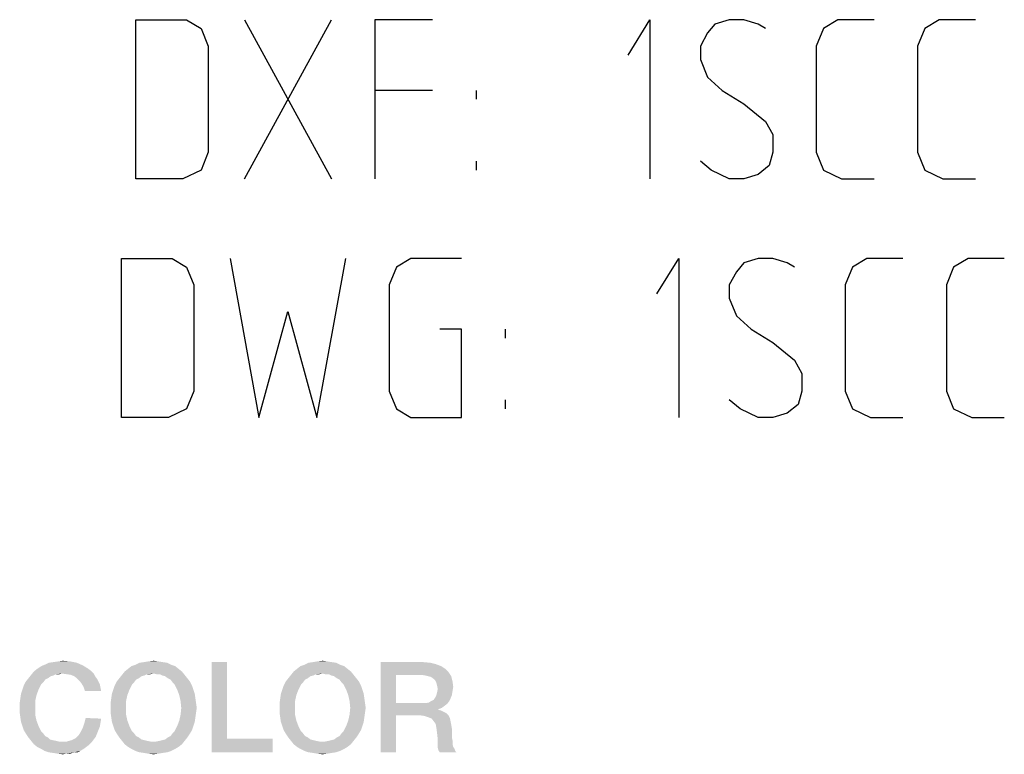
# Model space of a CAD drawing. Units: millimetres. Extents: x 0 to 420, y 0 to 297.
# Drawn here: x 229 to 247, y 66 to 79 of the extents above; entities that cross this region are included whole.
import ezdxf

# ---------------------------------------------------------------- set-up
doc = ezdxf.new("R2010")
doc.units = ezdxf.units.MM
doc.header["$LTSCALE"] = 23.1
doc.layers.get('0').update_dxf_attribs({"linetype": 'CONTINUOUS'})
doc.layers.add('13_NOTES', color=7, linetype='CONTINUOUS')

msp = doc.modelspace()

# ---------------------------------------------------------------- linework, layer by layer
at = {"color": 2, "linetype": 'CONTINUOUS'}
for points in [[(229.8829, 67.1743), (229.9336, 67.1363), (228.8553, 67.1236)], [(229.8829, 67.1743), (228.8553, 67.1236), (228.9187, 67.1743)], [(228.9187, 67.1743), (228.9948, 67.2251), (229.7814, 67.2378)], [(228.9187, 67.1743), (229.7814, 67.2378), (229.8829, 67.1743)], [(229.7814, 67.2378), (228.9948, 67.2251), (229.0582, 67.2505)], [(229.6672, 67.2885), (229.0582, 67.2505), (229.1344, 67.2885)], [(229.0582, 67.2505), (229.6672, 67.2885), (229.7814, 67.2378)], [(229.1344, 67.2885), (229.2232, 67.3012), (229.5403, 67.3139)], [(229.1344, 67.2885), (229.5403, 67.3139), (229.6672, 67.2885)], [(229.5403, 67.3139), (229.2232, 67.3012), (229.312, 67.3139)], [(229.312, 67.3139), (229.4008, 67.3266), (229.5403, 67.3139)], [(231.5829, 67.1743), (230.5679, 67.1236), (230.6314, 67.1743)], [(230.5679, 67.1236), (231.5829, 67.1743), (231.6463, 67.1236)], [(231.5194, 67.2251), (230.6314, 67.1743), (230.6948, 67.2251)], [(230.6314, 67.1743), (231.5194, 67.2251), (231.5829, 67.1743)], [(231.4433, 67.2505), (230.6948, 67.2251), (230.7709, 67.2505)], [(230.6948, 67.2251), (231.4433, 67.2505), (231.5194, 67.2251)], [(231.3672, 67.2885), (230.7709, 67.2505), (230.8471, 67.2885)], [(230.7709, 67.2505), (231.3672, 67.2885), (231.4433, 67.2505)], [(231.2784, 67.3012), (230.8471, 67.2885), (230.9359, 67.3012)], [(230.8471, 67.2885), (231.2784, 67.3012), (231.3672, 67.2885)], [(231.2023, 67.3139), (230.9359, 67.3012), (231.012, 67.3139)], [(230.9359, 67.3012), (231.2023, 67.3139), (231.2784, 67.3012)], [(231.012, 67.3139), (231.1135, 67.3266), (231.2023, 67.3139)], [(232.4963, 67.3012), (232.4963, 65.8549), (232.2045, 65.6012)], [(232.4963, 67.3012), (232.2045, 65.6012), (232.2045, 67.3012)], [(234.7672, 67.1743), (233.7523, 67.1236), (233.8157, 67.1743)], [(233.7523, 67.1236), (234.7672, 67.1743), (234.8306, 67.1236)], [(234.7038, 67.2251), (233.8157, 67.1743), (233.8791, 67.2251)], [(233.8157, 67.1743), (234.7038, 67.2251), (234.7672, 67.1743)], [(234.6276, 67.2505), (233.8791, 67.2251), (233.9553, 67.2505)], [(233.8791, 67.2251), (234.6276, 67.2505), (234.7038, 67.2251)], [(234.5515, 67.2885), (233.9553, 67.2505), (234.0314, 67.2885)], [(233.9553, 67.2505), (234.5515, 67.2885), (234.6276, 67.2505)], [(234.4627, 67.3012), (234.0314, 67.2885), (234.1202, 67.3012)], [(234.0314, 67.2885), (234.4627, 67.3012), (234.5515, 67.2885)], [(234.3866, 67.3139), (234.1202, 67.3012), (234.1963, 67.3139)], [(234.1202, 67.3012), (234.3866, 67.3139), (234.4627, 67.3012)], [(234.1963, 67.3139), (234.2978, 67.3266), (234.3866, 67.3139)], [(235.3888, 67.3012), (236.1881, 67.3012), (235.6806, 67.0602)], [(235.6806, 67.0602), (235.3888, 65.6012), (235.3888, 67.3012)], [(236.1881, 67.3012), (236.3276, 67.2885), (235.6806, 67.0602)], [(236.3276, 67.2885), (236.4291, 67.2631), (235.6806, 67.0602)], [(236.4291, 67.2631), (236.5306, 67.2251), (235.6806, 67.0602)], [(236.5306, 67.2251), (236.6068, 67.1743), (235.6806, 67.0602)], [(236.6068, 67.1743), (236.6702, 67.1109), (235.6806, 67.0602)], [(229.1217, 66.9967), (229.0709, 66.9714), (228.703, 66.9333)], [(229.1217, 66.9967), (228.703, 66.9333), (228.7538, 66.9967)], [(229.2232, 67.0475), (228.7538, 66.9967), (228.8045, 67.0602)], [(229.2232, 67.0475), (229.1724, 67.0348), (228.7538, 66.9967)], [(228.7538, 66.9967), (229.1724, 67.0348), (229.1217, 66.9967)], [(229.3881, 67.0855), (228.8045, 67.0602), (228.8553, 67.1236)], [(229.3881, 67.0855), (229.2739, 67.0728), (228.8045, 67.0602)], [(228.8045, 67.0602), (229.2739, 67.0728), (229.2232, 67.0475)], [(229.3881, 67.0855), (228.8553, 67.1236), (229.9336, 67.1363)], [(229.2739, 67.0728), (229.3881, 67.0855), (229.3373, 67.0728)], [(229.3881, 67.0855), (229.9336, 67.1363), (229.9844, 67.0855)], [(229.9844, 67.0855), (229.4769, 67.0728), (229.3881, 67.0855)], [(229.553, 67.0602), (229.4769, 67.0728), (229.9844, 67.0855)], [(229.6165, 67.0348), (229.553, 67.0602), (229.9844, 67.0855)], [(229.6165, 67.0348), (229.9844, 67.0855), (230.0097, 67.0348)], [(230.0097, 67.0348), (229.6672, 66.9967), (229.6165, 67.0348)], [(229.6672, 66.9967), (230.0097, 67.0348), (230.0478, 66.984)], [(230.0478, 66.984), (229.7179, 66.946), (229.6672, 66.9967)], [(229.7179, 66.946), (230.0478, 66.984), (230.0732, 66.9333)], [(230.8344, 66.9967), (230.7836, 66.9714), (230.4157, 66.9333)], [(230.8344, 66.9967), (230.4157, 66.9333), (230.4665, 66.9967)], [(230.9359, 67.0475), (230.4665, 66.9967), (230.5172, 67.0602)], [(230.9359, 67.0475), (230.8851, 67.0348), (230.4665, 66.9967)], [(230.4665, 66.9967), (230.8851, 67.0348), (230.8344, 66.9967)], [(231.6463, 67.1236), (231.1135, 67.0855), (230.5172, 67.0602)], [(231.6463, 67.1236), (230.5172, 67.0602), (230.5679, 67.1236)], [(231.1135, 67.0855), (230.9866, 67.0728), (230.5172, 67.0602)], [(230.5172, 67.0602), (230.9866, 67.0728), (230.9359, 67.0475)], [(230.9866, 67.0728), (231.1135, 67.0855), (231.05, 67.0728)], [(231.1642, 67.0728), (231.1135, 67.0855), (231.6463, 67.1236)], [(231.2276, 67.0728), (231.1642, 67.0728), (231.6463, 67.1236)], [(231.2276, 67.0728), (231.6463, 67.1236), (231.6971, 67.0602)], [(231.6971, 67.0602), (231.2784, 67.0475), (231.2276, 67.0728)], [(231.3291, 67.0348), (231.2784, 67.0475), (231.6971, 67.0602)], [(231.3799, 66.9967), (231.3291, 67.0348), (231.6971, 67.0602)], [(231.3799, 66.9967), (231.6971, 67.0602), (231.7478, 66.9967)], [(231.7478, 66.9967), (231.4306, 66.9714), (231.3799, 66.9967)], [(231.4306, 66.9714), (231.7478, 66.9967), (231.7985, 66.9333)], [(234.0187, 66.9967), (233.9679, 66.9714), (233.6, 66.9333)], [(234.0187, 66.9967), (233.6, 66.9333), (233.6508, 66.9967)], [(234.1202, 67.0475), (233.6508, 66.9967), (233.7015, 67.0602)], [(234.1202, 67.0475), (234.0694, 67.0348), (233.6508, 66.9967)], [(233.6508, 66.9967), (234.0694, 67.0348), (234.0187, 66.9967)], [(234.8306, 67.1236), (234.2978, 67.0855), (233.7015, 67.0602)], [(234.8306, 67.1236), (233.7015, 67.0602), (233.7523, 67.1236)], [(234.2978, 67.0855), (234.1709, 67.0728), (233.7015, 67.0602)], [(233.7015, 67.0602), (234.1709, 67.0728), (234.1202, 67.0475)], [(234.1709, 67.0728), (234.2978, 67.0855), (234.2344, 67.0728)], [(234.3485, 67.0728), (234.2978, 67.0855), (234.8306, 67.1236)], [(234.412, 67.0728), (234.3485, 67.0728), (234.8306, 67.1236)], [(234.412, 67.0728), (234.8306, 67.1236), (234.8814, 67.0602)], [(234.8814, 67.0602), (234.4627, 67.0475), (234.412, 67.0728)], [(234.5135, 67.0348), (234.4627, 67.0475), (234.8814, 67.0602)], [(234.5642, 66.9967), (234.5135, 67.0348), (234.8814, 67.0602)], [(234.5642, 66.9967), (234.8814, 67.0602), (234.9321, 66.9967)], [(234.9321, 66.9967), (234.615, 66.9714), (234.5642, 66.9967)], [(234.615, 66.9714), (234.9321, 66.9967), (234.9829, 66.9333)], [(235.6806, 67.0602), (235.6806, 66.5273), (235.3888, 65.6012)], [(236.1627, 67.0602), (235.6806, 67.0602), (236.6702, 67.1109)], [(236.2388, 67.0475), (236.1627, 67.0602), (236.6702, 67.1109)], [(236.2896, 67.0348), (236.2388, 67.0475), (236.6702, 67.1109)], [(236.2896, 67.0348), (236.6702, 67.1109), (236.7209, 67.0348)], [(236.7209, 67.0348), (236.3403, 67.0221), (236.2896, 67.0348)], [(236.3911, 66.984), (236.3403, 67.0221), (236.7209, 67.0348)], [(236.4165, 66.9587), (236.3911, 66.984), (236.7209, 67.0348)], [(236.4165, 66.9587), (236.7209, 67.0348), (236.7463, 66.9333)], [(228.6396, 66.7811), (228.665, 66.8572), (228.9948, 66.8826)], [(228.6396, 66.7811), (228.9948, 66.8826), (228.9441, 66.7811)], [(229.0329, 66.9206), (228.665, 66.8572), (228.703, 66.9333)], [(229.0329, 66.9206), (228.9948, 66.8826), (228.665, 66.8572)], [(228.703, 66.9333), (229.0709, 66.9714), (229.0329, 66.9206)], [(230.0732, 66.9333), (229.756, 66.8952), (229.7179, 66.946)], [(229.756, 66.8952), (230.0732, 66.9333), (230.0985, 66.8826)], [(230.0985, 66.8826), (229.7941, 66.8318), (229.756, 66.8952)], [(229.7941, 66.8318), (230.0985, 66.8826), (230.1112, 66.8191)], [(230.1112, 66.8191), (229.8194, 66.7557), (229.7941, 66.8318)], [(229.8194, 66.7557), (230.1112, 66.8191), (230.1239, 66.7557)], [(230.3523, 66.7811), (230.3776, 66.8572), (230.7075, 66.8826)], [(230.3523, 66.7811), (230.7075, 66.8826), (230.6568, 66.7811)], [(230.7456, 66.9206), (230.3776, 66.8572), (230.4157, 66.9333)], [(230.7456, 66.9206), (230.7075, 66.8826), (230.3776, 66.8572)], [(230.4157, 66.9333), (230.7836, 66.9714), (230.7456, 66.9206)], [(231.7985, 66.9333), (231.4687, 66.9206), (231.4306, 66.9714)], [(231.5068, 66.8826), (231.4687, 66.9206), (231.7985, 66.9333)], [(231.5068, 66.8826), (231.7985, 66.9333), (231.8366, 66.8572)], [(231.8366, 66.8572), (231.5575, 66.7811), (231.5068, 66.8826)], [(231.5575, 66.7811), (231.8366, 66.8572), (231.862, 66.7811)], [(233.5366, 66.7811), (233.562, 66.8572), (233.8918, 66.8826)], [(233.5366, 66.7811), (233.8918, 66.8826), (233.8411, 66.7811)], [(233.9299, 66.9206), (233.562, 66.8572), (233.6, 66.9333)], [(233.9299, 66.9206), (233.8918, 66.8826), (233.562, 66.8572)], [(233.6, 66.9333), (233.9679, 66.9714), (233.9299, 66.9206)], [(234.9829, 66.9333), (234.653, 66.9206), (234.615, 66.9714)], [(234.6911, 66.8826), (234.653, 66.9206), (234.9829, 66.9333)], [(234.6911, 66.8826), (234.9829, 66.9333), (235.0209, 66.8572)], [(235.0209, 66.8572), (234.7418, 66.7811), (234.6911, 66.8826)], [(234.7418, 66.7811), (235.0209, 66.8572), (235.0463, 66.7811)], [(236.7463, 66.9333), (236.4418, 66.9079), (236.4165, 66.9587)], [(236.4545, 66.8572), (236.4418, 66.9079), (236.7463, 66.9333)], [(236.4545, 66.8572), (236.7463, 66.9333), (236.759, 66.8318)], [(236.759, 66.8318), (236.4672, 66.7937), (236.4545, 66.8572)], [(236.4672, 66.7937), (236.759, 66.8318), (236.7463, 66.7557)], [(228.8806, 66.5654), (228.5888, 66.5273), (228.6015, 66.6161)], [(228.906, 66.6796), (228.6015, 66.6161), (228.6142, 66.7049)], [(228.6015, 66.6161), (228.906, 66.6796), (228.8806, 66.5654)], [(228.9441, 66.7811), (228.6142, 66.7049), (228.6396, 66.7811)], [(228.6142, 66.7049), (228.9441, 66.7811), (228.906, 66.6796)], [(230.5933, 66.5654), (230.3015, 66.5273), (230.3142, 66.6161)], [(230.6187, 66.6796), (230.3142, 66.6161), (230.3269, 66.7049)], [(230.3142, 66.6161), (230.6187, 66.6796), (230.5933, 66.5654)], [(230.6568, 66.7811), (230.3269, 66.7049), (230.3523, 66.7811)], [(230.3269, 66.7049), (230.6568, 66.7811), (230.6187, 66.6796)], [(231.862, 66.7811), (231.5956, 66.6796), (231.5575, 66.7811)], [(231.862, 66.7811), (231.8873, 66.7049), (231.5956, 66.6796)], [(231.5956, 66.6796), (231.8873, 66.7049), (231.9, 66.6161)], [(231.9, 66.6161), (231.6209, 66.5654), (231.5956, 66.6796)], [(231.6209, 66.5654), (231.9, 66.6161), (231.9127, 66.5273)], [(233.7776, 66.5654), (233.4859, 66.5273), (233.4985, 66.6161)], [(233.803, 66.6796), (233.4985, 66.6161), (233.5112, 66.7049)], [(233.4985, 66.6161), (233.803, 66.6796), (233.7776, 66.5654)], [(233.8411, 66.7811), (233.5112, 66.7049), (233.5366, 66.7811)], [(233.5112, 66.7049), (233.8411, 66.7811), (233.803, 66.6796)], [(235.0463, 66.7811), (234.7799, 66.6796), (234.7418, 66.7811)], [(235.0463, 66.7811), (235.0717, 66.7049), (234.7799, 66.6796)], [(234.7799, 66.6796), (235.0717, 66.7049), (235.0844, 66.6161)], [(235.0844, 66.6161), (234.8053, 66.5654), (234.7799, 66.6796)], [(234.8053, 66.5654), (235.0844, 66.6161), (235.0971, 66.5273)], [(236.3403, 66.5654), (236.3911, 66.5908), (236.7082, 66.6161)], [(236.3403, 66.5654), (236.7082, 66.6161), (236.6829, 66.5654)], [(236.7082, 66.6161), (236.3911, 66.5908), (236.4165, 66.6288)], [(236.7336, 66.6796), (236.4165, 66.6288), (236.4418, 66.6796)], [(236.4165, 66.6288), (236.7336, 66.6796), (236.7082, 66.6161)], [(236.4418, 66.6796), (236.4545, 66.7303), (236.7463, 66.7557)], [(236.4418, 66.6796), (236.7463, 66.7557), (236.7336, 66.6796)], [(236.7463, 66.7557), (236.4545, 66.7303), (236.4672, 66.7937)], [(228.5888, 66.4385), (228.5888, 66.5273), (228.8806, 66.5654)], [(228.5888, 66.4385), (228.8806, 66.5654), (228.8806, 66.4385)], [(228.8806, 66.4385), (228.5888, 66.3497), (228.5888, 66.4385)], [(228.5888, 66.3497), (228.8806, 66.4385), (228.8806, 66.3117)], [(230.3015, 66.4385), (230.3015, 66.5273), (230.5933, 66.5654)], [(230.3015, 66.4385), (230.5933, 66.5654), (230.5933, 66.4385)], [(230.5933, 66.4385), (230.3015, 66.3497), (230.3015, 66.4385)], [(230.3015, 66.3497), (230.5933, 66.4385), (230.5933, 66.3117)], [(231.9127, 66.5273), (231.6336, 66.4385), (231.6209, 66.5654)], [(231.9254, 66.4385), (231.9127, 66.3497), (231.6209, 66.3117)], [(231.9254, 66.4385), (231.6209, 66.3117), (231.6336, 66.4385)], [(231.6336, 66.4385), (231.9127, 66.5273), (231.9254, 66.4385)], [(233.4859, 66.4385), (233.4859, 66.5273), (233.7776, 66.5654)], [(233.4859, 66.4385), (233.7776, 66.5654), (233.7776, 66.4385)], [(233.7776, 66.4385), (233.4859, 66.3497), (233.4859, 66.4385)], [(233.4859, 66.3497), (233.7776, 66.4385), (233.7776, 66.3117)], [(235.0971, 66.5273), (234.8179, 66.4385), (234.8053, 66.5654)], [(235.1097, 66.4385), (235.0971, 66.3497), (234.8053, 66.3117)], [(235.1097, 66.4385), (234.8053, 66.3117), (234.8179, 66.4385)], [(234.8179, 66.4385), (235.0971, 66.5273), (235.1097, 66.4385)], [(235.6806, 66.5273), (235.6806, 66.299), (235.3888, 65.6012)], [(236.2388, 66.5273), (236.6448, 66.5146), (235.6806, 66.299)], [(236.1627, 66.5273), (236.2388, 66.5273), (235.6806, 66.299)], [(235.6806, 66.5273), (236.1627, 66.5273), (235.6806, 66.299)], [(236.6448, 66.5146), (236.5941, 66.4766), (235.6806, 66.299)], [(236.5941, 66.4766), (236.5433, 66.4385), (235.6806, 66.299)], [(236.5433, 66.4385), (236.4799, 66.4131), (235.6806, 66.299)], [(236.2388, 66.5273), (236.3023, 66.54), (236.6829, 66.5654)], [(236.2388, 66.5273), (236.6829, 66.5654), (236.6448, 66.5146)], [(236.6829, 66.5654), (236.3023, 66.54), (236.3403, 66.5654)], [(228.8806, 66.3117), (228.6015, 66.2609), (228.5888, 66.3497)], [(228.6015, 66.2609), (228.8806, 66.3117), (228.906, 66.1975)], [(228.906, 66.1975), (228.6142, 66.1721), (228.6015, 66.2609)], [(230.1239, 66.2355), (229.8068, 66.1467), (229.8321, 66.2482)], [(230.5933, 66.3117), (230.3142, 66.2609), (230.3015, 66.3497)], [(230.3142, 66.2609), (230.5933, 66.3117), (230.6187, 66.1975)], [(230.6187, 66.1975), (230.3269, 66.1721), (230.3142, 66.2609)], [(231.9, 66.2609), (231.5956, 66.1975), (231.6209, 66.3117)], [(231.5956, 66.1975), (231.9, 66.2609), (231.8873, 66.1721)], [(231.6209, 66.3117), (231.9127, 66.3497), (231.9, 66.2609)], [(233.7776, 66.3117), (233.4985, 66.2609), (233.4859, 66.3497)], [(233.4985, 66.2609), (233.7776, 66.3117), (233.803, 66.1975)], [(233.803, 66.1975), (233.5112, 66.1721), (233.4985, 66.2609)], [(235.0844, 66.2609), (234.7799, 66.1975), (234.8053, 66.3117)], [(234.7799, 66.1975), (235.0844, 66.2609), (235.0717, 66.1721)], [(234.8053, 66.3117), (235.0971, 66.3497), (235.0844, 66.2609)], [(235.3888, 65.6012), (235.6806, 66.299), (235.6806, 65.6012)], [(236.4799, 66.4131), (236.4799, 66.4005), (235.6806, 66.299)], [(236.4799, 66.4005), (236.5306, 66.3878), (235.6806, 66.299)], [(236.5306, 66.3878), (236.5814, 66.3624), (235.6806, 66.299)], [(236.5814, 66.3624), (236.6321, 66.337), (235.6806, 66.299)], [(236.1247, 66.299), (235.6806, 66.299), (236.6321, 66.337)], [(236.1247, 66.299), (236.6321, 66.337), (236.6702, 66.299)], [(236.6702, 66.299), (236.2135, 66.2863), (236.1247, 66.299)], [(236.2896, 66.2609), (236.2135, 66.2863), (236.6702, 66.299)], [(236.2896, 66.2609), (236.6702, 66.299), (236.6956, 66.2482)], [(236.6956, 66.2482), (236.353, 66.2355), (236.2896, 66.2609)], [(236.3911, 66.1848), (236.353, 66.2355), (236.6956, 66.2482)], [(236.3911, 66.1848), (236.6956, 66.2482), (236.7082, 66.1848)], [(228.6396, 66.096), (228.6142, 66.1721), (228.906, 66.1975)], [(228.6396, 66.096), (228.906, 66.1975), (228.9441, 66.096)], [(228.9441, 66.096), (228.665, 66.0199), (228.6396, 66.096)], [(228.665, 66.0199), (228.9441, 66.096), (228.9948, 65.9945)], [(230.0732, 66.0199), (229.7433, 65.9945), (229.7814, 66.0706)], [(230.0985, 66.0833), (229.7814, 66.0706), (229.8068, 66.1467)], [(229.7814, 66.0706), (230.0985, 66.0833), (230.0732, 66.0199)], [(230.1239, 66.2355), (230.1112, 66.1594), (229.8068, 66.1467)], [(229.8068, 66.1467), (230.1112, 66.1594), (230.0985, 66.0833)], [(230.3523, 66.096), (230.3269, 66.1721), (230.6187, 66.1975)], [(230.3523, 66.096), (230.6187, 66.1975), (230.6568, 66.096)], [(230.6568, 66.096), (230.3776, 66.0199), (230.3523, 66.096)], [(230.3776, 66.0199), (230.6568, 66.096), (230.7075, 65.9945)], [(231.862, 66.096), (231.8366, 66.0199), (231.5068, 65.9945)], [(231.862, 66.096), (231.5068, 65.9945), (231.5575, 66.096)], [(231.8873, 66.1721), (231.5575, 66.096), (231.5956, 66.1975)], [(231.5575, 66.096), (231.8873, 66.1721), (231.862, 66.096)], [(233.5366, 66.096), (233.5112, 66.1721), (233.803, 66.1975)], [(233.5366, 66.096), (233.803, 66.1975), (233.8411, 66.096)], [(233.8411, 66.096), (233.562, 66.0199), (233.5366, 66.096)], [(233.562, 66.0199), (233.8411, 66.096), (233.8918, 65.9945)], [(235.0463, 66.096), (235.0209, 66.0199), (234.6911, 65.9945)], [(235.0463, 66.096), (234.6911, 65.9945), (234.7418, 66.096)], [(235.0717, 66.1721), (234.7418, 66.096), (234.7799, 66.1975)], [(234.7418, 66.096), (235.0717, 66.1721), (235.0463, 66.096)], [(236.7082, 66.1848), (236.4291, 66.134), (236.3911, 66.1848)], [(236.4291, 66.134), (236.7082, 66.1848), (236.7209, 66.1214)], [(236.7209, 66.1214), (236.4418, 66.0579), (236.4291, 66.134)], [(236.4418, 66.0579), (236.7209, 66.1214), (236.7336, 66.0452)], [(236.7336, 66.0452), (236.4545, 65.9564), (236.4418, 66.0579)], [(228.9948, 65.9945), (228.703, 65.9564), (228.665, 66.0199)], [(228.703, 65.9564), (228.9948, 65.9945), (229.0329, 65.9564)], [(229.0329, 65.9564), (228.7538, 65.8803), (228.703, 65.9564)], [(229.0329, 65.9564), (229.0709, 65.9057), (228.7538, 65.8803)], [(228.7538, 65.8803), (229.0709, 65.9057), (229.1217, 65.8803)], [(229.1217, 65.8803), (228.8045, 65.8169), (228.7538, 65.8803)], [(229.1217, 65.8803), (229.1597, 65.8423), (228.8045, 65.8169)], [(230.0224, 65.893), (229.6418, 65.8676), (229.7053, 65.9311)], [(229.6418, 65.8676), (230.0224, 65.893), (229.9844, 65.8423)], [(230.0478, 65.9564), (229.7053, 65.9311), (229.7433, 65.9945)], [(229.7053, 65.9311), (230.0478, 65.9564), (230.0224, 65.893)], [(229.7433, 65.9945), (230.0732, 66.0199), (230.0478, 65.9564)], [(230.7075, 65.9945), (230.4157, 65.9564), (230.3776, 66.0199)], [(230.4157, 65.9564), (230.7075, 65.9945), (230.7456, 65.9564)], [(230.7456, 65.9564), (230.4665, 65.8803), (230.4157, 65.9564)], [(230.7456, 65.9564), (230.7836, 65.9057), (230.4665, 65.8803)], [(230.4665, 65.8803), (230.7836, 65.9057), (230.8344, 65.8803)], [(230.8344, 65.8803), (230.5172, 65.8169), (230.4665, 65.8803)], [(230.8344, 65.8803), (230.8851, 65.8423), (230.5172, 65.8169)], [(231.2276, 65.8169), (231.2784, 65.8296), (231.7478, 65.8803)], [(231.2276, 65.8169), (231.7478, 65.8803), (231.6971, 65.8169)], [(231.2784, 65.8296), (231.3291, 65.8423), (231.7478, 65.8803)], [(231.7478, 65.8803), (231.3291, 65.8423), (231.3799, 65.8803)], [(231.3799, 65.8803), (231.4306, 65.9057), (231.7985, 65.9564)], [(231.3799, 65.8803), (231.7985, 65.9564), (231.7478, 65.8803)], [(231.7985, 65.9564), (231.4306, 65.9057), (231.4687, 65.9564)], [(231.4687, 65.9564), (231.5068, 65.9945), (231.8366, 66.0199)], [(231.4687, 65.9564), (231.8366, 66.0199), (231.7985, 65.9564)], [(233.8918, 65.9945), (233.6, 65.9564), (233.562, 66.0199)], [(233.6, 65.9564), (233.8918, 65.9945), (233.9299, 65.9564)], [(233.9299, 65.9564), (233.6508, 65.8803), (233.6, 65.9564)], [(233.9299, 65.9564), (233.9679, 65.9057), (233.6508, 65.8803)], [(233.6508, 65.8803), (233.9679, 65.9057), (234.0187, 65.8803)], [(234.0187, 65.8803), (233.7015, 65.8169), (233.6508, 65.8803)], [(234.0187, 65.8803), (234.0694, 65.8423), (233.7015, 65.8169)], [(234.412, 65.8169), (234.4627, 65.8296), (234.9321, 65.8803)], [(234.412, 65.8169), (234.9321, 65.8803), (234.8814, 65.8169)], [(234.4627, 65.8296), (234.5135, 65.8423), (234.9321, 65.8803)], [(234.9321, 65.8803), (234.5135, 65.8423), (234.5642, 65.8803)], [(234.5642, 65.8803), (234.615, 65.9057), (234.9829, 65.9564)], [(234.5642, 65.8803), (234.9829, 65.9564), (234.9321, 65.8803)], [(234.9829, 65.9564), (234.615, 65.9057), (234.653, 65.9564)], [(234.653, 65.9564), (234.6911, 65.9945), (235.0209, 66.0199)], [(234.653, 65.9564), (235.0209, 66.0199), (234.9829, 65.9564)], [(236.4545, 65.9564), (236.7336, 66.0452), (236.7336, 65.9564)], [(236.7336, 65.9564), (236.4672, 65.8423), (236.4545, 65.9564)], [(236.7336, 65.9564), (236.7336, 65.8803), (236.4672, 65.8423)], [(236.4672, 65.8423), (236.7336, 65.8803), (236.7463, 65.8169)], [(229.1597, 65.8423), (229.2105, 65.8296), (228.8045, 65.8169)], [(228.8045, 65.8169), (229.2105, 65.8296), (229.2739, 65.8169)], [(229.2739, 65.8169), (228.8553, 65.7534), (228.8045, 65.8169)], [(229.2739, 65.8169), (229.3247, 65.8042), (228.8553, 65.7534)], [(229.4769, 65.8042), (229.9463, 65.7915), (228.8553, 65.7534)], [(229.3881, 65.8042), (229.4769, 65.8042), (228.8553, 65.7534)], [(229.3247, 65.8042), (229.3881, 65.8042), (228.8553, 65.7534)], [(228.8553, 65.7534), (229.9463, 65.7915), (229.8956, 65.7408)], [(229.8956, 65.7408), (228.9187, 65.7027), (228.8553, 65.7534)], [(228.9187, 65.7027), (229.8956, 65.7408), (229.8448, 65.7027)], [(229.8448, 65.7027), (228.9948, 65.6646), (228.9187, 65.7027)], [(228.9948, 65.6646), (229.8448, 65.7027), (229.7941, 65.6646)], [(229.4769, 65.8042), (229.5657, 65.8296), (229.9844, 65.8423)], [(229.4769, 65.8042), (229.9844, 65.8423), (229.9463, 65.7915)], [(229.9844, 65.8423), (229.5657, 65.8296), (229.6418, 65.8676)], [(230.8851, 65.8423), (230.9359, 65.8296), (230.5172, 65.8169)], [(230.5172, 65.8169), (230.9359, 65.8296), (230.9866, 65.8169)], [(230.9866, 65.8169), (230.5679, 65.7534), (230.5172, 65.8169)], [(230.9866, 65.8169), (231.05, 65.8042), (230.5679, 65.7534)], [(230.5679, 65.7534), (231.1642, 65.8042), (231.6971, 65.8169)], [(230.5679, 65.7534), (231.6971, 65.8169), (231.6463, 65.7534)], [(231.1135, 65.8042), (231.1642, 65.8042), (230.5679, 65.7534)], [(231.05, 65.8042), (231.1135, 65.8042), (230.5679, 65.7534)], [(231.6463, 65.7534), (230.6314, 65.7027), (230.5679, 65.7534)], [(230.6314, 65.7027), (231.6463, 65.7534), (231.5829, 65.7027)], [(231.5829, 65.7027), (230.6948, 65.6646), (230.6314, 65.7027)], [(230.6948, 65.6646), (231.5829, 65.7027), (231.5194, 65.6646)], [(231.6971, 65.8169), (231.1642, 65.8042), (231.2276, 65.8169)], [(232.4963, 65.8549), (233.359, 65.8549), (232.2045, 65.6012)], [(232.2045, 65.6012), (233.359, 65.8549), (233.359, 65.6012)], [(234.0694, 65.8423), (234.1202, 65.8296), (233.7015, 65.8169)], [(233.7015, 65.8169), (234.1202, 65.8296), (234.1709, 65.8169)], [(234.1709, 65.8169), (233.7523, 65.7534), (233.7015, 65.8169)], [(234.1709, 65.8169), (234.2344, 65.8042), (233.7523, 65.7534)], [(233.7523, 65.7534), (234.3485, 65.8042), (234.8814, 65.8169)], [(233.7523, 65.7534), (234.8814, 65.8169), (234.8306, 65.7534)], [(234.2978, 65.8042), (234.3485, 65.8042), (233.7523, 65.7534)], [(234.2344, 65.8042), (234.2978, 65.8042), (233.7523, 65.7534)], [(234.8306, 65.7534), (233.8157, 65.7027), (233.7523, 65.7534)], [(233.8157, 65.7027), (234.8306, 65.7534), (234.7672, 65.7027)], [(234.7672, 65.7027), (233.8791, 65.6646), (233.8157, 65.7027)], [(233.8791, 65.6646), (234.7672, 65.7027), (234.7038, 65.6646)], [(234.8814, 65.8169), (234.3485, 65.8042), (234.412, 65.8169)], [(236.7463, 65.8169), (236.4672, 65.7661), (236.4672, 65.8423)], [(236.4672, 65.7661), (236.7463, 65.8169), (236.7463, 65.7534)], [(236.7463, 65.7534), (236.4672, 65.69), (236.4672, 65.7661)], [(236.7463, 65.7534), (236.759, 65.7027), (236.4672, 65.69)], [(236.4672, 65.69), (236.759, 65.7027), (236.7844, 65.6646)], [(236.7844, 65.6646), (236.4799, 65.6393), (236.4672, 65.69)], [(229.7941, 65.6646), (229.0582, 65.6266), (228.9948, 65.6646)], [(229.0582, 65.6266), (229.7941, 65.6646), (229.7306, 65.6266)], [(229.7306, 65.6266), (229.1344, 65.6012), (229.0582, 65.6266)], [(229.6165, 65.6012), (229.1344, 65.6012), (229.7306, 65.6266)], [(229.6165, 65.6012), (229.2232, 65.5885), (229.1344, 65.6012)], [(229.2993, 65.5758), (229.2232, 65.5885), (229.6165, 65.6012)], [(229.4642, 65.5758), (229.2993, 65.5758), (229.6165, 65.6012)], [(229.4642, 65.5758), (229.4008, 65.5631), (229.2993, 65.5758)], [(229.4642, 65.5758), (229.6165, 65.6012), (229.5403, 65.5758)], [(229.6165, 65.6012), (229.7306, 65.6266), (229.6799, 65.6012)], [(231.5194, 65.6646), (230.7709, 65.6266), (230.6948, 65.6646)], [(230.7709, 65.6266), (231.5194, 65.6646), (231.4433, 65.6266)], [(231.4433, 65.6266), (230.8471, 65.6012), (230.7709, 65.6266)], [(230.8471, 65.6012), (231.4433, 65.6266), (231.3672, 65.6012)], [(231.3672, 65.6012), (230.9359, 65.5885), (230.8471, 65.6012)], [(230.9359, 65.5885), (231.3672, 65.6012), (231.2784, 65.5885)], [(231.2784, 65.5885), (231.012, 65.5758), (230.9359, 65.5885)], [(231.012, 65.5758), (231.2784, 65.5885), (231.2023, 65.5758)], [(231.2023, 65.5758), (231.1135, 65.5631), (231.012, 65.5758)], [(234.7038, 65.6646), (233.9553, 65.6266), (233.8791, 65.6646)], [(233.9553, 65.6266), (234.7038, 65.6646), (234.6276, 65.6266)], [(234.6276, 65.6266), (234.0314, 65.6012), (233.9553, 65.6266)], [(234.0314, 65.6012), (234.6276, 65.6266), (234.5515, 65.6012)], [(234.5515, 65.6012), (234.1202, 65.5885), (234.0314, 65.6012)], [(234.1202, 65.5885), (234.5515, 65.6012), (234.4627, 65.5885)], [(234.4627, 65.5885), (234.1963, 65.5758), (234.1202, 65.5885)], [(234.1963, 65.5758), (234.4627, 65.5885), (234.3866, 65.5758)], [(234.3866, 65.5758), (234.2978, 65.5631), (234.1963, 65.5758)], [(236.4799, 65.6393), (236.7844, 65.6646), (236.7971, 65.6266)], [(236.7971, 65.6266), (236.5053, 65.6012), (236.4799, 65.6393)], [(236.5053, 65.6012), (236.7971, 65.6266), (236.8224, 65.6012)]]:
    msp.add_solid(points, dxfattribs=at)
at = {"layer": '13_NOTES', "color": 2, "linetype": 'CONTINUOUS'}
for p, q in [((232.8252, 79.4091), (234.4616, 76.4091)), ((232.8252, 76.4091), (234.4616, 79.4091)), ((236.3707, 78.0757), (235.2798, 78.0757)), ((237.1889, 78.0757), (237.1889, 77.9091)), ((237.1889, 76.7424), (237.1889, 76.5757)), ((237.7344, 73.5757), (237.7344, 73.4091)), ((237.7344, 72.2424), (237.7344, 72.0757))]:
    msp.add_line(p, q, dxfattribs=at)
for points in [[(230.7798, 79.4091), (231.7343, 79.4091), (232.0071, 79.2424), (232.1434, 78.9091), (232.1434, 76.9091), (232.0071, 76.5757), (231.6662, 76.4091), (230.7798, 76.4091), (230.7798, 79.4091)], [(236.3707, 79.4091), (235.2798, 79.4091), (235.2798, 76.4091)], [(240.0525, 78.7424), (240.4616, 79.4091), (240.4616, 76.4091)], [(242.6434, 79.2424), (242.5071, 79.3257), (242.2343, 79.4091), (241.9616, 79.4091), (241.6889, 79.3257), (241.5525, 79.1591), (241.4162, 78.9091), (241.4162, 78.6591), (241.5525, 78.3257), (241.8253, 78.0757), (242.2343, 77.8257), (242.6434, 77.4924), (242.7798, 77.2424), (242.7798, 76.9091), (242.7116, 76.6591), (242.5071, 76.4924), (242.2343, 76.4091), (241.9616, 76.4091), (241.6207, 76.5757), (241.4162, 76.7424)], [(244.6889, 79.4091), (244.0071, 79.4091), (243.7344, 79.2424), (243.598, 78.9091), (243.598, 76.9091), (243.7344, 76.5757), (244.0752, 76.4091), (244.6889, 76.4091)], [(246.598, 79.4091), (245.9162, 79.4091), (245.6434, 79.2424), (245.5071, 78.9091), (245.5071, 76.9091), (245.6434, 76.5757), (245.9843, 76.4091), (246.598, 76.4091)], [(230.5071, 74.9091), (231.4616, 74.9091), (231.7343, 74.7424), (231.8707, 74.4091), (231.8707, 72.4091), (231.7343, 72.0757), (231.3934, 71.9091), (230.5071, 71.9091), (230.5071, 74.9091)], [(232.5525, 74.9091), (233.098, 71.9091), (233.6434, 73.9091), (234.1889, 71.9091), (234.7343, 74.9091)], [(236.9162, 74.9091), (235.9616, 74.9091), (235.6889, 74.7424), (235.5525, 74.4091), (235.5525, 72.4091), (235.6889, 72.0757), (235.9616, 71.9091), (236.9162, 71.9091), (236.9162, 73.5757), (236.5071, 73.5757)], [(240.598, 74.2424), (241.0071, 74.9091), (241.0071, 71.9091)], [(243.1889, 74.7424), (243.0525, 74.8257), (242.7798, 74.9091), (242.5071, 74.9091), (242.2343, 74.8257), (242.098, 74.6591), (241.9616, 74.4091), (241.9616, 74.1591), (242.098, 73.8257), (242.3707, 73.5757), (242.7798, 73.3257), (243.1889, 72.9924), (243.3252, 72.7424), (243.3252, 72.4091), (243.2571, 72.1591), (243.0525, 71.9924), (242.7798, 71.9091), (242.5071, 71.9091), (242.1662, 72.0757), (241.9616, 72.2424)], [(245.2343, 74.9091), (244.5525, 74.9091), (244.2798, 74.7424), (244.1434, 74.4091), (244.1434, 72.4091), (244.2798, 72.0757), (244.6207, 71.9091), (245.2343, 71.9091)], [(247.1434, 74.9091), (246.4616, 74.9091), (246.1889, 74.7424), (246.0525, 74.4091), (246.0525, 72.4091), (246.1889, 72.0757), (246.5298, 71.9091), (247.1434, 71.9091)]]:
    msp.add_lwpolyline(points, dxfattribs=at)

doc.saveas('drawing.dxf')
